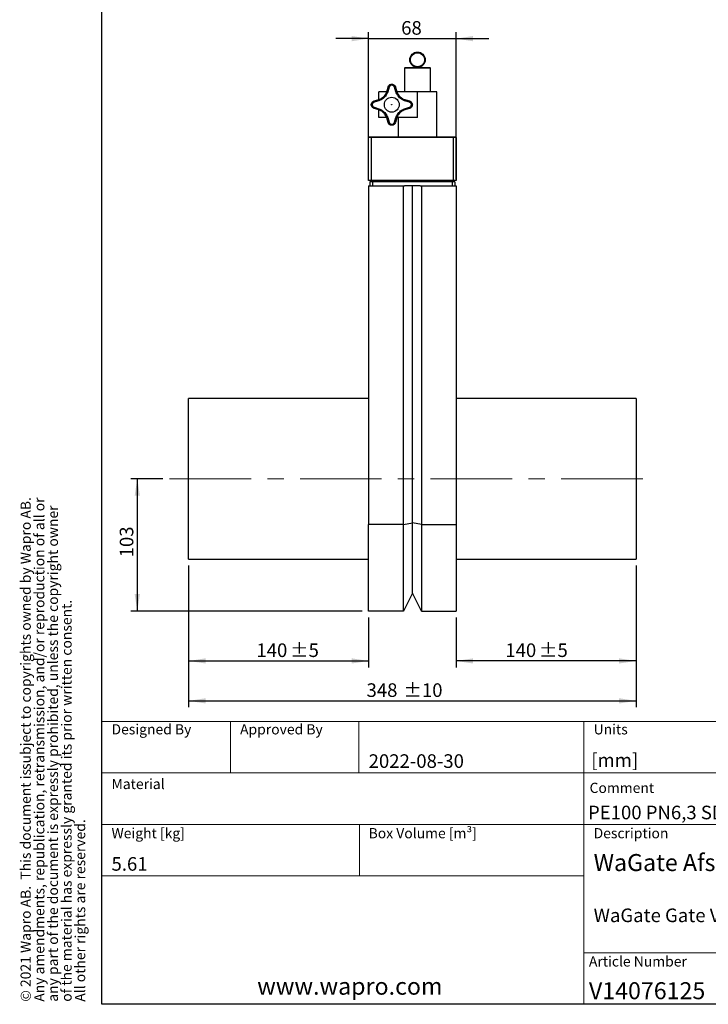
# Model space of a CAD drawing. Units: millimetres. Extents: x 8 to 201, y 4 to 288.
# Drawn here: x 8 to 115, y 4 to 157 of the extents above; entities that cross this region are included whole.
import ezdxf

# ---------------------------------------------------------------- set-up
doc = ezdxf.new("R2010")
doc.units = ezdxf.units.MM
doc.linetypes.add('CENTERX2', pattern=[20.32, 12.7, -2.54, 2.54, -2.54])
doc.layers.add('FORMAT', color=7, linetype='Continuous')
doc.styles.add('SLDTEXTSTYLE0', font='TXT', dxfattribs={"width": 0.7})
doc.styles.add('SLDTEXTSTYLE1', font='TXT', dxfattribs={"width": 0.698529})
doc.styles.add('SLDTEXTSTYLE2', font='TXT', dxfattribs={"width": 0.75})
doc.dimstyles.new('SLDDIMSTYLE0', dxfattribs={"dimtxt": 2.731911, "dimasz": 2.64, "dimexe": 0, "dimexo": 0.0625, "dimgap": 0.682978, "dimtad": 1, "dimlfac": 5, "dimrnd": 1e-09, "dimzin": 12, "dimdsep": 46, "dimtxsty": 'SLDTEXTSTYLE0', "dimsah": 1, "dimcen": 0.09, "dimadec": 0, "dimazin": 3, "dimtol": 1, "dimtp": 5, "dimtm": 5, "dimtfac": 1, "dimtofl": 0, "dimtmove": 0, "dimatfit": 3, "dimfxl": 0, "dimfrac": 2, "dimtolj": 1, "dimarcsym": 0})
doc.dimstyles.new('SLDDIMSTYLE1', dxfattribs={"dimtxt": 2.731911, "dimasz": 2.64, "dimexe": 0, "dimexo": 0.0625, "dimgap": 0.682978, "dimtad": 1, "dimlfac": 5, "dimrnd": 1e-09, "dimzin": 12, "dimdsep": 46, "dimtxsty": 'SLDTEXTSTYLE0', "dimsah": 1, "dimcen": 0.09, "dimadec": 0, "dimazin": 3, "dimtol": 1, "dimtp": 10, "dimtm": 10, "dimtfac": 1, "dimtofl": 0, "dimtmove": 0, "dimatfit": 3, "dimfxl": 0, "dimfrac": 2, "dimtolj": 1, "dimarcsym": 0})
doc.dimstyles.new('SLDDIMSTYLE2', dxfattribs={"dimtxt": 2.731911, "dimasz": 2.64, "dimexe": 0, "dimexo": 0.0625, "dimgap": 0.682978, "dimtad": 1, "dimdec": 0, "dimlfac": 5, "dimrnd": 1e-09, "dimzin": 12, "dimdsep": 46, "dimtxsty": 'SLDTEXTSTYLE0', "dimsah": 1, "dimcen": 0.09, "dimadec": 0, "dimazin": 3, "dimtfac": 1, "dimtdec": 0, "dimtofl": 0, "dimtmove": 0, "dimatfit": 3, "dimfxl": 0, "dimfrac": 2, "dimtolj": 1, "dimtzin": 12, "dimarcsym": 0})
doc.dimstyles.new('SLDDIMSTYLE3', dxfattribs={"dimtxt": 2.731911, "dimasz": 2.64, "dimexe": 0, "dimexo": 0.0625, "dimgap": 0.682978, "dimtad": 1, "dimlfac": 5, "dimrnd": 1e-09, "dimzin": 12, "dimdsep": 46, "dimtxsty": 'SLDTEXTSTYLE0', "dimsah": 1, "dimcen": 0.09, "dimadec": 0, "dimazin": 3, "dimtfac": 1, "dimtmove": 0, "dimatfit": 0, "dimfxl": 0, "dimfrac": 2, "dimtolj": 1, "dimtzin": 12, "dimarcsym": 0})

# ---------------------------------------------------------------- blocks, each defined once
blk = doc.blocks.new('_D')
at = {"layer": 'FORMAT'}
for p, q in [((104.1, 72.28), (104.1, 56.43)), ((76.1, 64.2), (76.1, 56.43)), ((104.1, 57.43), (76.1, 57.43))]:
    blk.add_line(p, q, dxfattribs=at)
for points in [[(76.1, 57.43), (78.74, 57.03), (78.74, 57.84)], [(104.1, 57.43), (101.46, 57.84), (101.46, 57.03)]]:
    blk.add_solid(points, dxfattribs=at)
at = {"layer": 'FORMAT', "char_height": 2.117, "attachment_point": 1, "style": 'SLDTEXTSTYLE0'}
for s, insert in [('140', (83.76, 60.16)), ('±5', (88.99, 60.16))]:
    blk.add_mtext(s, dxfattribs=dict(at, insert=insert))
blk = doc.blocks.new('_D_1')
at = {"layer": 'FORMAT'}
for p, q in [((34.5, 72.28), (34.5, 56.43)), ((62.5, 64.2), (62.5, 56.43)), ((34.5, 57.43), (62.5, 57.43))]:
    blk.add_line(p, q, dxfattribs=at)
for points in [[(34.5, 57.43), (37.14, 57.03), (37.14, 57.84)], [(62.5, 57.43), (59.86, 57.84), (59.86, 57.03)]]:
    blk.add_solid(points, dxfattribs=at)
at = {"layer": 'FORMAT', "char_height": 2.117, "attachment_point": 1, "style": 'SLDTEXTSTYLE0'}
for s, insert in [('140', (45.04, 60.16)), ('±5', (50.27, 60.16))]:
    blk.add_mtext(s, dxfattribs=dict(at, insert=insert))
blk = doc.blocks.new('_D_2')
at = {"layer": 'FORMAT'}
for p, q in [((34.5, 72.28), (34.5, 50.22)), ((104.1, 72.28), (104.1, 50.22)), ((34.5, 51.22), (104.1, 51.22))]:
    blk.add_line(p, q, dxfattribs=at)
for points in [[(34.5, 51.22), (37.14, 50.81), (37.14, 51.63)], [(104.1, 51.22), (101.46, 51.63), (101.46, 50.81)]]:
    blk.add_solid(points, dxfattribs=at)
at = {"layer": 'FORMAT', "char_height": 2.117, "attachment_point": 1, "style": 'SLDTEXTSTYLE0'}
for s, insert in [('348', (62.17, 53.95)), ('±10', (67.9, 53.95))]:
    blk.add_mtext(s, dxfattribs=dict(at, insert=insert))
blk = doc.blocks.new('_D_3')
at = {"layer": 'FORMAT'}
for p, q in [((30.5, 85.78), (25.51, 85.78)), ((26.51, 85.78), (26.51, 65.2)), ((61.5, 65.2), (25.51, 65.2))]:
    blk.add_line(p, q, dxfattribs=at)
for points in [[(26.51, 85.78), (26.1, 83.14), (26.92, 83.14)], [(26.51, 65.2), (26.92, 67.84), (26.1, 67.84)]]:
    blk.add_solid(points, dxfattribs=at)
at = {"layer": 'FORMAT', "insert": (23.78, 73.55), "char_height": 2.117, "attachment_point": 1, "rotation": 90, "style": 'SLDTEXTSTYLE0'}
blk.add_mtext('103', dxfattribs=at)
blk = doc.blocks.new('_D_4')
at = {"layer": 'FORMAT'}
for p, q in [((62.5, 132.38), (62.5, 155.27)), ((76.1, 132.38), (76.1, 155.27)), ((62.5, 154.27), (57.42, 154.27)), ((62.5, 154.27), (76.1, 154.27)), ((76.1, 154.27), (81.18, 154.27))]:
    blk.add_line(p, q, dxfattribs=at)
for points in [[(62.5, 154.27), (59.86, 154.68), (59.86, 153.86)], [(76.1, 154.27), (78.74, 153.86), (78.74, 154.68)]]:
    blk.add_solid(points, dxfattribs=at)
at = {"layer": 'FORMAT', "insert": (67.56, 157), "char_height": 2.117, "attachment_point": 1, "style": 'SLDTEXTSTYLE0'}
blk.add_mtext('68', dxfattribs=at)

msp = doc.modelspace()

# ---------------------------------------------------------------- linework, layer by layer
at = {"color": 7, "linetype": 'Continuous', "lineweight": 25}
for p, q in [((21, 4), (21, 288)), ((68.2019, 149.7813), (68.1019, 149.6813)), ((68.1019, 149.6813), (68.1019, 145.9813)), ((72.1019, 149.6813), (68.1019, 149.6813)), ((68.2019, 149.7813), (72.0019, 149.7813)), ((72.1019, 149.6813), (72.0019, 149.7813)), ((72.1019, 145.9813), (72.1019, 149.6813)), ((64.1019, 144.7848), (64.1019, 145.9813)), ((65.3326, 145.9813), (64.1019, 145.9813)), ((65.3096, 146.0018), (65.5176, 146.7177)), ((65.706, 146.7168), (65.4852, 145.9788)), ((66.7187, 145.9788), (66.4979, 146.7168)), ((66.6862, 146.7177), (66.8942, 146.0018)), ((70.1019, 145.9813), (66.8713, 145.9813)), ((70.1019, 141.9813), (70.1019, 145.9813)), ((73.1019, 145.9813), (70.1019, 145.9813)), ((73.1019, 138.9813), (73.1019, 145.9813)), ((63.3655, 144.5656), (64.0815, 144.7736)), ((64.1045, 144.5981), (63.3665, 144.3773)), ((68.8374, 144.3773), (68.0994, 144.5981)), ((68.1224, 144.7736), (68.8383, 144.5656)), ((64.0815, 143.1891), (63.3655, 143.3971)), ((63.3665, 143.5854), (64.1045, 143.3646)), ((64.1019, 141.9813), (64.1019, 143.1789)), ((68.0994, 143.3646), (68.8374, 143.5854)), ((68.8383, 143.3971), (68.1224, 143.1891)), ((65.3326, 141.9813), (64.1019, 141.9813)), ((65.5176, 141.245), (65.3096, 141.9609)), ((65.4852, 141.9839), (65.706, 141.2459)), ((66.4979, 141.2459), (66.7187, 141.9839)), ((66.8942, 141.9609), (66.6862, 141.245)), ((70.1019, 141.9813), (66.8713, 141.9813)), ((67.117, 141.9813), (67.117, 138.9813)), ((62.5019, 138.8813), (62.6019, 138.9813)), ((62.5019, 132.1813), (62.5019, 138.8813)), ((62.9019, 138.8813), (62.5019, 138.8813)), ((62.6019, 138.9813), (62.9019, 138.9813)), ((62.9019, 138.8813), (62.9019, 138.9813)), ((62.9019, 138.9813), (75.7019, 138.9813)), ((62.9019, 138.8813), (62.9019, 132.1813)), ((75.7019, 138.8813), (62.9019, 138.8813)), ((75.7019, 138.8813), (75.7019, 138.9813)), ((75.7019, 138.9813), (76.0019, 138.9813)), ((75.7019, 132.1813), (75.7019, 138.8813)), ((76.1019, 138.8813), (75.7019, 138.8813)), ((76.0019, 138.9813), (76.1019, 138.8813)), ((76.1019, 138.8813), (76.1019, 132.1813)), ((62.9019, 132.1813), (62.5019, 132.1813)), ((62.7019, 131.9813), (62.7019, 131.3813)), ((63.1019, 131.9813), (62.7019, 131.9813)), ((75.7019, 132.1813), (62.9019, 132.1813)), ((63.1019, 132.1813), (63.1019, 131.9813)), ((63.1019, 131.9813), (63.1019, 131.3813)), ((75.5019, 131.9813), (63.1019, 131.9813)), ((65.1019, 132.1813), (65.1019, 131.9813)), ((73.5019, 132.1813), (73.5019, 131.9813)), ((75.5019, 132.1813), (75.5019, 131.9813)), ((75.5019, 131.9813), (75.5019, 131.3813)), ((75.9019, 131.9813), (75.5019, 131.9813)), ((76.1019, 132.1813), (75.7019, 132.1813)), ((75.9019, 131.9813), (75.9019, 131.3813)), ((62.5019, 131.3813), (62.5019, 78.6764)), ((62.5019, 131.3813), (67.9019, 131.3813)), ((67.9019, 78.6764), (67.9019, 131.3813)), ((67.9019, 131.3813), (68.1019, 131.3813)), ((70.5019, 131.3813), (68.1019, 131.3813)), ((69.3019, 78.9128), (69.3019, 131.3813)), ((70.5019, 131.3813), (70.7019, 131.3813)), ((70.7019, 131.3813), (70.7019, 78.6764)), ((70.7019, 131.3813), (76.1019, 131.3813)), ((76.1019, 131.3813), (76.1019, 78.6764)), ((62.5019, 98.2813), (34.5019, 98.2813)), ((34.5019, 85.7813), (34.5019, 98.2813)), ((104.1019, 98.2813), (76.1019, 98.2813)), ((104.1019, 98.2813), (104.1019, 73.2813)), ((34.5019, 73.2813), (34.5019, 85.7813)), ((67.9019, 78.6764), (62.5019, 78.6764)), ((62.5019, 65.2013), (62.5019, 78.6764)), ((67.9019, 78.6764), (69.3019, 78.9128)), ((67.9019, 65.2013), (67.9019, 78.6764)), ((69.3019, 68.0013), (69.3019, 78.9128)), ((70.7019, 78.6764), (69.3019, 78.9128)), ((70.7019, 78.6764), (70.7019, 65.2013)), ((70.7019, 78.6764), (76.1019, 78.6764)), ((76.1019, 78.6764), (76.1019, 65.2013)), ((34.5019, 73.2813), (62.5019, 73.2813)), ((76.1019, 73.2813), (104.1019, 73.2813)), ((69.3019, 68.0013), (67.9019, 65.2013)), ((70.7019, 65.2013), (69.3019, 68.0013)), ((67.9019, 65.2013), (62.5019, 65.2013)), ((70.7019, 65.2013), (76.1019, 65.2013)), ((201, 4), (21, 4))]:
    msp.add_line(p, q, dxfattribs=at)
at = {"color": 7, "linetype": 'Continuous', "lineweight": 18}
for p, q in [((21, 48), (201, 48)), ((41, 40), (41, 48)), ((61, 40), (61, 48)), ((61, 48), (61, 40)), ((96, 42), (96, 48)), ((96, 48), (96, 42)), ((96, 42), (96, 32)), ((96, 42), (96, 32)), ((201, 40), (21, 40)), ((21, 40), (201, 40)), ((21, 32), (96, 32)), ((21, 32), (201, 32)), ((61.0947, 32), (61.0947, 24)), ((61.0947, 32), (61.0947, 24)), ((96, 32), (96, 4)), ((96, 32), (201, 32)), ((21, 24), (96, 24)), ((96, 12), (201, 12))]:
    msp.add_line(p, q, dxfattribs=at)
at = {"color": 7, "linetype": 'Continuous', "lineweight": 25}
for centre, radius in [((70.1019, 150.9813), 1.2), ((70.1019, 150.9813), 1.1), ((66.1019, 143.9813), 1.1549), ((66.1019, 143.9813), 0.0306)]:
    msp.add_circle(centre, radius, dxfattribs=at)
for centre, radius, start, end in [((65.3661, 145.7514), 0.2567, 62.362825, 102.698219), ((65.6106, 146.488), 0.2479, 67.38382, 112.037765), ((66.5932, 146.488), 0.2479, 67.962235, 112.61618), ((66.8378, 145.7514), 0.2567, 77.301781, 117.637175), ((63.5953, 144.4726), 0.2479, 157.962235, 202.61618), ((64.3319, 144.7172), 0.2567, 167.301781, 207.637175), ((67.8719, 144.7172), 0.2567, 332.362825, 12.698219), ((68.6085, 144.4726), 0.2479, 337.38382, 22.037765), ((63.5953, 143.4901), 0.2479, 157.38382, 202.037765), ((64.3319, 143.2455), 0.2567, 152.362825, 192.698219), ((67.8719, 143.2455), 0.2567, 347.301781, 27.637175), ((68.6085, 143.4901), 0.2479, 337.962235, 22.61618), ((65.3661, 142.2113), 0.2567, 257.301781, 297.637175), ((65.6106, 141.4747), 0.2479, 247.962235, 292.61618), ((66.5932, 141.4747), 0.2479, 247.38382, 292.037765), ((66.8378, 142.2113), 0.2567, 242.362825, 282.698219)]:
    msp.add_arc(centre, radius, start, end, dxfattribs=at)
for points, knots in [([(65.5176, 146.7177), (65.5396, 146.7824), (65.5837, 146.9121), (65.7278, 147.0646), (65.9093, 147.1618), (66.1114, 147.1925), (66.3104, 147.1558), (66.4847, 147.0568), (66.6223, 146.9071), (66.6648, 146.781), (66.6862, 146.7177)], [0, 0, 0, 0, 0.12736755, 0.25535737, 0.38182802, 0.50616452, 0.62912013, 0.7518093, 0.87538531, 1, 1, 1, 1]), ([(64.0815, 144.7736), (64.2782, 144.8641), (64.6685, 145.0434), (65.0929, 145.5035), (65.2435, 145.8497), (65.3096, 146.0018)], [0, 0, 0, 0, 0.36300227, 0.72013893, 1, 1, 1, 1]), ([(65.4852, 145.9788), (65.4089, 145.8101), (65.234, 145.4227), (64.7589, 144.9109), (64.3229, 144.7025), (64.1045, 144.5981)], [0, 0, 0, 0, 0.278098609, 0.638335428, 1, 1, 1, 1]), ([(66.4979, 146.7168), (66.4833, 146.759), (66.4543, 146.8432), (66.361, 146.9431), (66.243, 147.0093), (66.1084, 147.0337), (65.9716, 147.0133), (65.8487, 146.9483), (65.751, 146.8465), (65.721, 146.7599), (65.706, 146.7168)], [0, 0, 0, 0, 0.12459302, 0.2481754, 0.37087482, 0.4938351, 0.61817596, 0.744657, 0.87265413, 1, 1, 1, 1]), ([(68.0994, 144.5981), (67.9306, 144.6743), (67.5433, 144.8493), (67.0315, 145.3244), (66.8231, 145.7604), (66.7187, 145.9788)], [0, 0, 0, 0, 0.27809861, 0.63833543, 1, 1, 1, 1]), ([(66.8942, 146.0018), (66.9846, 145.8051), (67.164, 145.4147), (67.624, 144.9904), (67.9703, 144.8398), (68.1224, 144.7736)], [0, 0, 0, 0, 0.36300227, 0.72013893, 1, 1, 1, 1]), ([(63.3655, 143.3971), (63.3009, 143.4191), (63.1712, 143.4632), (63.0187, 143.6072), (62.9214, 143.7887), (62.8908, 143.9909), (62.9274, 144.1898), (63.0264, 144.3641), (63.1762, 144.5017), (63.3022, 144.5443), (63.3655, 144.5656)], [0, 0, 0, 0, 0.12736755, 0.25535737, 0.38182802, 0.50616452, 0.62912013, 0.7518093, 0.87538531, 1, 1, 1, 1]), ([(63.3665, 144.3773), (63.3243, 144.3627), (63.2401, 144.3337), (63.1401, 144.2404), (63.074, 144.1224), (63.0495, 143.9878), (63.07, 143.851), (63.135, 143.7281), (63.2368, 143.6305), (63.3233, 143.6004), (63.3665, 143.5854)], [0, 0, 0, 0, 0.124593024, 0.248175397, 0.370874824, 0.493835097, 0.618175962, 0.744657002, 0.872654125, 1, 1, 1, 1]), ([(68.8374, 143.5854), (68.8796, 143.5999), (68.9638, 143.629), (69.0637, 143.7223), (69.1299, 143.8403), (69.1543, 143.9749), (69.1339, 144.1117), (69.0689, 144.2346), (68.9671, 144.3322), (68.8805, 144.3623), (68.8374, 144.3773)], [0, 0, 0, 0, 0.12459302, 0.2481754, 0.37087482, 0.4938351, 0.61817596, 0.744657, 0.87265413, 1, 1, 1, 1]), ([(68.8383, 144.5656), (68.903, 144.5436), (69.0327, 144.4995), (69.1852, 144.3555), (69.2824, 144.174), (69.313, 143.9718), (69.2764, 143.7729), (69.1774, 143.5986), (69.0277, 143.461), (68.9016, 143.4184), (68.8383, 143.3971)], [0, 0, 0, 0, 0.12736755, 0.25535737, 0.38182802, 0.50616452, 0.62912013, 0.7518093, 0.87538531, 1, 1, 1, 1]), ([(65.3096, 141.9609), (65.2192, 142.1576), (65.0398, 142.548), (64.5798, 142.9723), (64.2336, 143.1229), (64.0815, 143.1891)], [0, 0, 0, 0, 0.36300227, 0.72013893, 1, 1, 1, 1]), ([(64.1045, 143.3646), (64.2732, 143.2884), (64.6606, 143.1134), (65.1724, 142.6383), (65.3808, 142.2023), (65.4852, 141.9839)], [0, 0, 0, 0, 0.27809861, 0.63833543, 1, 1, 1, 1]), ([(66.7187, 141.9839), (66.7949, 142.1526), (66.9699, 142.54), (67.445, 143.0518), (67.881, 143.2602), (68.0994, 143.3646)], [0, 0, 0, 0, 0.27809861, 0.63833543, 1, 1, 1, 1]), ([(68.1224, 143.1891), (67.9256, 143.0986), (67.5353, 142.9193), (67.111, 142.4592), (66.9604, 142.113), (66.8942, 141.9609)], [0, 0, 0, 0, 0.36300227, 0.72013893, 1, 1, 1, 1]), ([(66.6862, 141.245), (66.6642, 141.1803), (66.6201, 141.0506), (66.4761, 140.8981), (66.2945, 140.8008), (66.0924, 140.7702), (65.8935, 140.8068), (65.7191, 140.9059), (65.5816, 141.0556), (65.539, 141.1817), (65.5176, 141.245)], [0, 0, 0, 0, 0.12736755, 0.25535737, 0.38182802, 0.50616452, 0.62912013, 0.7518093, 0.87538531, 1, 1, 1, 1]), ([(65.706, 141.2459), (65.7205, 141.2037), (65.7496, 141.1195), (65.8428, 141.0195), (65.9609, 140.9534), (66.0955, 140.929), (66.2323, 140.9494), (66.3552, 141.0144), (66.4528, 141.1162), (66.4829, 141.2028), (66.4979, 141.2459)], [0, 0, 0, 0, 0.12459302, 0.2481754, 0.37087482, 0.4938351, 0.61817596, 0.744657, 0.87265413, 1, 1, 1, 1])]:
    msp.add_open_spline(points, degree=3, knots=knots, dxfattribs=at)
at = {"layer": 'FORMAT', "linetype": 'CENTERX2', "lineweight": 18}
msp.add_line((31.5019, 85.7813), (106.8693, 85.7813), dxfattribs=at)

# ---------------------------------------------------------------- texts
at = {"color": 7, "linetype": 'Continuous', "lineweight": 0, "char_height": 1.5875, "attachment_point": 1, "rotation": 90}
for s, insert, style in [('subject to copyrights owned by Wapro AB.', (8.3533, 40.4708), 'SLDTEXTSTYLE2'), ('Any amendments, republication, retransmission, and/or reproduction of all or', (10.47, 4.4015), 'SLDTEXTSTYLE2'), ('any part of the document is expressly prohibited, unless the copyright owner', (12.5867, 4.4015), 'SLDTEXTSTYLE2'), ('of the material has expressly granted its prior written consent.', (14.7033, 4.4015), 'SLDTEXTSTYLE2'), ('© 2021 Wapro AB.  This document is', (8.3533, 4.4015), 'SLDTEXTSTYLE1'), ('All other rights are reserved.', (16.82, 4.4015), 'SLDTEXTSTYLE2')]:
    msp.add_mtext(s, dxfattribs=dict(at, insert=insert, style=style))
at = {"color": 7, "linetype": 'Continuous', "lineweight": 0, "attachment_point": 1}
for s, insert, char_height, style in [('Designed By', (22.5, 47.5871), 1.5875, 'SLDTEXTSTYLE2'), ('Approved By', (42.5, 47.5871), 1.5875, 'SLDTEXTSTYLE2'), ('Units', (97.5, 47.5871), 1.5875, 'SLDTEXTSTYLE2'), ('2022-08-30', (62.5, 42.9063), 2.11667, 'SLDTEXTSTYLE0'), ('[mm]', (97.1305, 43.0435), 2.11667, 'SLDTEXTSTYLE2'), ('Material', (22.5, 39.0811), 1.5875, 'SLDTEXTSTYLE2'), ('Comment', (96.8691, 38.4748), 1.5875, 'SLDTEXTSTYLE2'), ('PE100 PN6,3 SDR26', (96.6235, 34.9063), 2.116667, 'SLDTEXTSTYLE0'), ('Weight [kg]', (22.5, 31.4218), 1.5875, 'SLDTEXTSTYLE2'), ('Box Volume [m³]', (62.5, 31.4218), 1.5875, 'SLDTEXTSTYLE2'), ('Description', (97.5, 31.4218), 1.5875, 'SLDTEXTSTYLE2'), ('WaGate Afspærringsventil RVL DN/OD 125 AISI 316', (97.5, 27.3829), 2.645833, 'SLDTEXTSTYLE0'), ('5.61', (22.5, 26.9063), 2.11667, 'SLDTEXTSTYLE0'), ('WaGate Gate Valve RVL DN/OD 125 AISI 316', (97.5, 18.9063), 2.116667, 'SLDTEXTSTYLE0'), ('Article Number', (96.767, 11.4682), 1.5875, 'SLDTEXTSTYLE2'), ('www.wapro.com', (45.1675, 8.1395), 2.645833, 'SLDTEXTSTYLE2'), ('V14076125', (96.767, 7.4385), 2.64583, 'SLDTEXTSTYLE0')]:
    msp.add_mtext(s, dxfattribs=dict(at, insert=insert, char_height=char_height, style=style))

# ---------------------------------------------------------------- dimensions: what is measured, and where the dimension line sits
at = {"layer": 'FORMAT'}
for base, p1, p2, dimstyle, picture, middle in [((76.1019, 154.27), (62.5019, 131.3813), (76.1019, 131.3813), 'SLDDIMSTYLE3', '_D_4', (69.3019, 154.27)), ((62.5019, 57.4339), (34.5019, 73.2813), (62.5019, 65.2013), 'SLDDIMSTYLE0', '_D_1', (49.342, 57.4339)), ((76.1019, 57.4339), (104.1019, 73.2813), (76.1019, 65.2013), 'SLDDIMSTYLE0', '_D', (88.0671, 57.4339))]:
    dim = msp.add_linear_dim(base=base, p1=p1, p2=p2, dimstyle=dimstyle, dxfattribs=at)
    dim.commit()
    dim.dimension.update_dxf_attribs({"geometry": picture, "text_midpoint": middle, "dimtype": 160})
for base, p1, p2, angle, dimstyle, picture, middle in [((26.5116, 65.2013), (31.5019, 85.7813), (62.5019, 65.2013), 90, 'SLDDIMSTYLE2', '_D_3', (26.5116, 75.7613)), ((104.1019, 51.2225), (34.5019, 73.2813), (104.1019, 73.2813), 0, 'SLDDIMSTYLE1', '_D_2', (67.3655, 51.2225))]:
    dim = msp.add_linear_dim(base=base, p1=p1, p2=p2, angle=angle, dimstyle=dimstyle, dxfattribs=at)
    dim.commit()
    dim.dimension.update_dxf_attribs({"geometry": picture, "text_midpoint": middle, "dimtype": 160})

doc.saveas('drawing.dxf')
